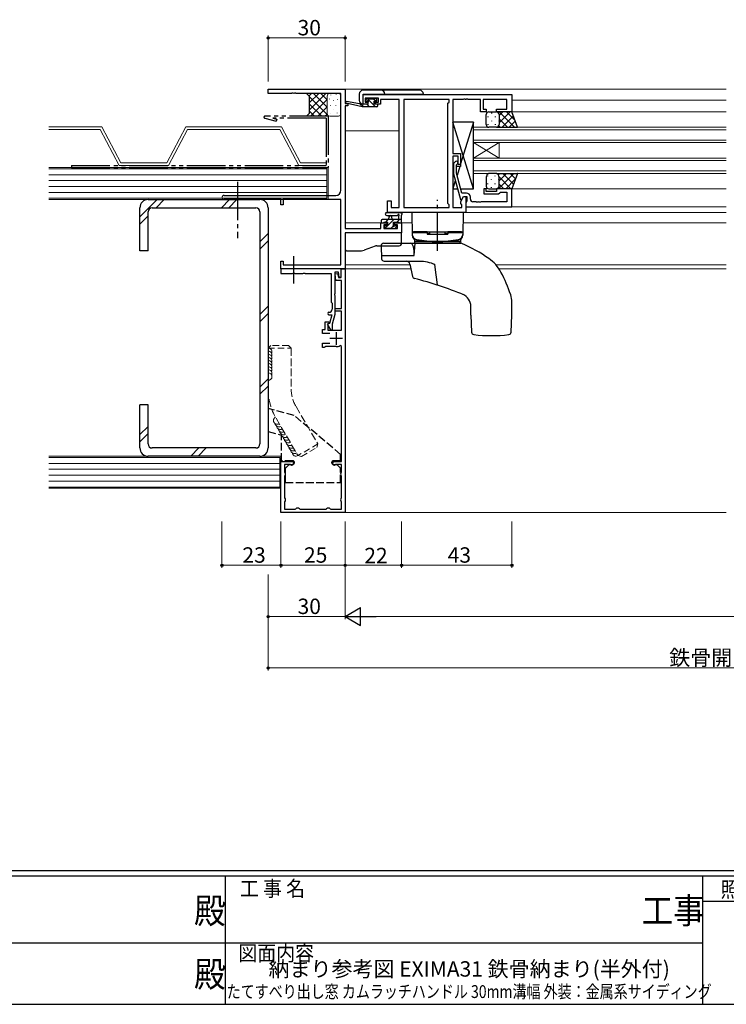
# Model space of a CAD drawing. Extents: x 0 to 1133, y 0 to 806.
# Drawn here: x 474 to 749, y 0 to 384 of the extents above; entities that cross this region are included whole.
import ezdxf
from ezdxf.enums import TextEntityAlignment as Align

# ---------------------------------------------------------------- set-up
doc = ezdxf.new("R2010")
doc.units = 0
for name, pattern in [('HIDDEN', [0.375, 0.25, -0.125]), ('YCENTER_1', [13, 10, -1, 1, -1]), ('YDIVIDE_1', [15, 10, -1, 1, -1, 1, -1]), ('YHIDDEN_1', [4, 3, -1])]:
    doc.linetypes.add(name, pattern=pattern)
doc.layers.add('USER1', color=3, linetype='CONTINUOUS')
doc.layers.add('YKK_ZWAK', color=7, linetype='CONTINUOUS')
for name, color, linetype, lineweight in [('YKK_11', 7, 'CONTINUOUS', 30), ('YKK_12', 2, 'CONTINUOUS', 13), ('YKK_13', 4, 'CONTINUOUS', 30), ('YKK_D', 6, 'CONTINUOUS', 13), ('YSS_K', 3, 'CONTINUOUS', 13), ('YSS_KE', 3, 'CONTINUOUS', 30)]:
    doc.layers.add(name, color=color, linetype=linetype, lineweight=lineweight)
doc.styles.get("Standard").update_dxf_attribs({"font": 'ROMANS.SHX', "bigfont": 'EXTFONT.SHX'})
doc.styles.add('YKK_OSSTYLE1', font='romans.shx', dxfattribs={"width": 0.9, "bigfont": 'EXTFONT.SHX'})

# ---------------------------------------------------------------- blocks, each defined once
blk = doc.blocks.new('A201')
at = {"layer": 'YKK_ZWAK', "color": 254, "linetype": 'Continuous'}
for p, q in [((571, 35), (21, 35)), ((544, 34), (21, 34)), ((296, 34), (296, 9)), ((389, 34), (389, 9)), ((21, 9), (544, 9))]:
    blk.add_line(p, q, dxfattribs=at)
at = {"layer": 'YKK_ZWAK', "color": 131, "linetype": 'Continuous'}
for p, q in [((437.7, 29), (389, 29)), ((205, 21), (297, 21)), ((297, 21), (389, 21))]:
    blk.add_line(p, q, dxfattribs=at)
at = {"layer": 'YKK_ZWAK', "color": 131, "linetype": 'Continuous', "style": 'YKK_OSSTYLE1', "width": 0.9}
for s, p in [('工 事 名', (298.87, 30.05)), ('照  査', (392.56, 29.87)), ('図面内容', (298.58, 17.47))]:
    blk.add_text(s, height=3, dxfattribs=at).set_placement(p)
at = {"layer": 'YKK_ZWAK', "color": 254, "linetype": 'Continuous', "style": 'YKK_OSSTYLE1', "width": 0.9}
for s, p in [('殿', (289.94, 24.75)), ('工事', (377.17, 24.75)), ('殿', (289.94, 12.37))]:
    blk.add_text(s, height=5, dxfattribs=at).set_placement(p)

msp = doc.modelspace()

# ---------------------------------------------------------------- linework, layer by layer
at = {"layer": 'YKK_11', "linetype": 'ByBlock', "lineweight": -2, "ltscale": 0.5}
for p, q in [((570.76, 354.96), (570.76, 356.59)), ((570.76, 356.59), (600.76, 356.59)), ((579.8, 354.96), (570.76, 354.96)), ((579.99, 355.08), (579.8, 354.96)), ((580.54, 355.08), (579.99, 355.08)), ((580.72, 354.96), (580.54, 355.08)), ((580.8, 354.96), (580.72, 354.96)), ((580.99, 355.08), (580.8, 354.96)), ((581.54, 355.08), (580.99, 355.08)), ((581.72, 354.96), (581.54, 355.08)), ((599.13, 354.96), (581.72, 354.96)), ((599.13, 317.22), (599.13, 354.96)), ((600.76, 356.59), (600.76, 351.09)), ((607.76, 354.59), (665.76, 354.59)), ((607.76, 350.79), (607.76, 354.59)), ((613.76, 353.09), (608.56, 353.09)), ((608.56, 353.09), (608.56, 351.59)), ((613.76, 351.59), (613.76, 353.09)), ((665.76, 354.59), (665.76, 347.79)), ((600.76, 351.09), (601.76, 351.09)), ((600.76, 350.09), (600.76, 302.32)), ((601.76, 350.09), (600.76, 350.09)), ((601.76, 351.09), (601.76, 350.09)), ((609.66, 350.79), (607.76, 350.79)), ((608.56, 351.59), (609.66, 351.59)), ((609.66, 351.59), (609.66, 350.79)), ((612.66, 350.79), (612.66, 351.59)), ((612.66, 351.59), (613.76, 351.59)), ((614.56, 350.79), (612.66, 350.79)), ((621.76, 352.66), (614.56, 352.66)), ((614.56, 352.66), (614.56, 351.86)), ((614.56, 351.86), (614.56, 350.79)), ((621.76, 310.52), (621.76, 352.66)), ((623.69, 352.66), (623.69, 310.52)), ((623.69, 352.66), (623.69, 310.52)), ((641.26, 352.66), (623.69, 352.66)), ((640.83, 351.16), (641.26, 351.59)), ((640.83, 312.02), (640.83, 351.16)), ((641.26, 351.59), (641.26, 352.66)), ((646.8, 352.66), (642.76, 352.66)), ((642.76, 352.66), (642.76, 331.49)), ((646.99, 352.78), (646.8, 352.66)), ((647.54, 352.78), (646.99, 352.78)), ((647.72, 352.66), (647.54, 352.78)), ((647.8, 352.66), (647.72, 352.66)), ((647.99, 352.78), (647.8, 352.66)), ((648.54, 352.78), (647.99, 352.78)), ((648.72, 352.66), (648.54, 352.78)), ((653.56, 352.66), (648.72, 352.66)), ((653.56, 347.79), (653.56, 352.66)), ((663.83, 352.66), (654.56, 352.66)), ((654.56, 352.66), (654.56, 348.79)), ((663.83, 348.79), (663.83, 352.66)), ((655.76, 347.79), (653.56, 347.79)), ((654.56, 348.79), (655.76, 348.79)), ((655.76, 348.79), (655.76, 347.79)), ((659.76, 347.79), (659.76, 348.79)), ((659.76, 348.79), (663.83, 348.79)), ((665.76, 347.79), (659.76, 347.79)), ((642.76, 331.49), (645.76, 331.49)), ((644.76, 330.49), (642.76, 330.49)), ((642.76, 330.49), (642.76, 310.52)), ((644.76, 327.29), (644.76, 330.49)), ((645.76, 331.49), (645.76, 327.29)), ((643.74, 328.41), (642.96, 327.64)), ((642.96, 327.64), (642.96, 323.69)), ((644.16, 327.14), (644.59, 327.57)), ((644.16, 323.85), (644.16, 327.14)), ((645.76, 327.29), (644.76, 327.29)), ((642.96, 323.69), (645.67, 313.59)), ((646.24, 316.09), (644.16, 323.85)), ((553.58, 315.22), (597.13, 315.22)), ((645.83, 312.83), (646.96, 314.79)), ((648.06, 316.09), (646.24, 316.09)), ((646.27, 313.59), (646.96, 314.79)), ((646.96, 314.79), (647.76, 314.79)), ((646.96, 314.79), (648.26, 314.79)), ((647.76, 314.79), (647.76, 308.59)), ((648.26, 314.79), (648.26, 312.99)), ((655.76, 317.79), (654.76, 317.79)), ((654.76, 317.79), (654.76, 315.79)), ((654.76, 315.79), (660.56, 315.79)), ((655.76, 316.79), (655.76, 317.79)), ((659.76, 316.79), (655.76, 316.79)), ((665.76, 317.79), (659.76, 317.79)), ((659.76, 317.79), (659.76, 316.79)), ((660.56, 315.79), (661.06, 316.29)), ((661.06, 316.29), (661.26, 316.49)), ((661.26, 316.49), (663.83, 316.49)), ((663.83, 316.49), (663.83, 312.72)), ((665.76, 310.79), (665.76, 317.79)), ((575.76, 313.59), (553.58, 313.59)), ((575.76, 311.59), (575.76, 313.59)), ((576.66, 311.59), (575.76, 311.59)), ((599.13, 313.59), (576.66, 313.59)), ((576.66, 313.59), (576.66, 311.59)), ((599.13, 288.22), (599.13, 313.59)), ((617.26, 308.59), (617.26, 313.09)), ((617.26, 313.09), (618.76, 313.09)), ((618.76, 313.09), (618.76, 310.52)), ((641.26, 311.59), (640.83, 312.02)), ((641.26, 310.52), (641.26, 311.59)), ((645.67, 313.59), (646.27, 313.59)), ((645.83, 312.02), (645.83, 312.83)), ((646.26, 311.59), (645.83, 312.02)), ((646.26, 310.52), (646.26, 311.59)), ((648.06, 312.79), (647.76, 312.49)), ((647.76, 312.49), (647.76, 310.79)), ((648.26, 312.99), (648.06, 312.79)), ((649.56, 313.72), (649.56, 314.59)), ((651.8, 312.72), (650.56, 312.72)), ((651.99, 312.6), (651.8, 312.72)), ((652.54, 312.6), (651.99, 312.6)), ((652.72, 312.72), (652.54, 312.6)), ((652.8, 312.72), (652.72, 312.72)), ((652.99, 312.6), (652.8, 312.72)), ((653.54, 312.6), (652.99, 312.6)), ((653.72, 312.72), (653.54, 312.6)), ((663.83, 312.72), (653.72, 312.72)), ((647.76, 308.59), (617.26, 308.59)), ((618.76, 310.52), (621.76, 310.52)), ((623.69, 310.52), (641.26, 310.52)), ((642.76, 310.52), (646.26, 310.52)), ((647.76, 310.79), (665.76, 310.79)), ((614.66, 302.32), (614.66, 304.59)), ((614.66, 304.59), (616.96, 304.59)), ((616.96, 303.79), (615.86, 303.79)), ((615.86, 303.79), (615.86, 302.32)), ((616.96, 304.59), (616.96, 303.79)), ((619.96, 303.79), (619.96, 304.59)), ((619.96, 304.59), (622.76, 304.59)), ((621.13, 303.79), (619.96, 303.79)), ((621.13, 302.32), (621.13, 303.79)), ((622.76, 304.59), (622.76, 300.69)), ((600.76, 302.32), (614.66, 302.32)), ((622.76, 300.69), (600.76, 300.69)), ((600.76, 300.69), (600.76, 286.59)), ((615.86, 302.32), (621.13, 302.32)), ((575.76, 286.59), (575.76, 289.59)), ((575.76, 289.59), (576.66, 289.59)), ((576.66, 289.59), (576.66, 288.22)), ((576.66, 288.22), (599.13, 288.22)), ((600.76, 286.59), (575.76, 286.59)), ((599.26, 286.59), (575.76, 286.59)), ((575.76, 286.59), (575.76, 284.79)), ((575.76, 284.79), (580.3, 284.79)), ((580.3, 284.79), (580.49, 284.91)), ((580.49, 284.91), (581.04, 284.91)), ((581.04, 284.91), (581.22, 284.79)), ((581.22, 284.79), (584.3, 284.79)), ((584.3, 284.79), (584.49, 284.91)), ((584.49, 284.91), (585.04, 284.91)), ((585.04, 284.91), (585.22, 284.79)), ((585.22, 284.79), (595.36, 284.79)), ((595.36, 284.79), (595.36, 273.59)), ((596.86, 277.05), (596.86, 285.39)), ((596.86, 285.39), (597.99, 285.39)), ((596.86, 284.67), (597.85, 284.8)), ((597.09, 282.09), (596.86, 284.67)), ((597.85, 284.8), (598.13, 283.19)), ((597.99, 285.39), (598.35, 283.35)), ((599.26, 283.43), (599.26, 286.59)), ((599.26, 283.19), (599.26, 286.59)), ((599.26, 286.59), (600.76, 286.59)), ((600.76, 286.59), (600.76, 191.59)), ((599.36, 282.09), (597.09, 282.09)), ((598.13, 283.19), (599.26, 283.19)), ((598.35, 283.35), (599.26, 283.43)), ((599.36, 271.09), (599.36, 282.09)), ((596.74, 276.87), (596.86, 277.05)), ((596.74, 276.32), (596.74, 276.87)), ((596.86, 276.13), (596.74, 276.32)), ((595.36, 273.59), (595.66, 273.29)), ((595.66, 273.29), (595.66, 270.89)), ((596.86, 268.89), (596.86, 276.13)), ((594.46, 268.69), (595.57, 268.69)), ((595.57, 268.69), (594.66, 265.31)), ((595.86, 265.16), (596.86, 268.89)), ((596.86, 270.09), (596.86, 271.09)), ((596.86, 271.09), (599.36, 271.09)), ((599.36, 270.09), (596.86, 270.09)), ((599.36, 262.69), (599.36, 270.09)), ((592.96, 262.99), (592.96, 265.99)), ((592.96, 265.99), (594.36, 265.99)), ((594.66, 265.31), (593.81, 265.08)), ((593.81, 265.08), (595.11, 262.82)), ((594.16, 265.21), (593.96, 264.92)), ((593.96, 264.92), (593.96, 262.69)), ((594.36, 265.49), (594.16, 265.21)), ((594.36, 265.99), (594.36, 265.49)), ((595.86, 263.02), (595.86, 265.16)), ((591.96, 261.39), (591.96, 262.99)), ((591.96, 262.99), (592.96, 262.99)), ((594.86, 261.39), (591.96, 261.39)), ((593.96, 262.69), (599.36, 262.69)), ((595.11, 262.82), (595.86, 263.02)), ((591.96, 255.99), (591.96, 257.59)), ((591.96, 257.59), (594.86, 257.59)), ((592.66, 255.99), (591.96, 255.99)), ((592.92, 256.14), (592.66, 255.99)), ((593.18, 256.29), (592.92, 256.14)), ((597.26, 256.29), (593.18, 256.29)), ((599.36, 256.32), (598.77, 256.67)), ((599.36, 211.59), (599.36, 256.32)), ((575.76, 191.59), (575.76, 211.59)), ((575.76, 211.59), (580.01, 211.59)), ((596.51, 211.59), (599.36, 211.59)), ((579.28, 210.39), (577.16, 210.39)), ((577.16, 210.39), (577.16, 207.53)), ((577.16, 207.53), (577.25, 207.31)), ((579.49, 210.3), (579.28, 210.39)), ((597.25, 210.39), (597.04, 210.3)), ((599.36, 210.39), (597.25, 210.39)), ((599.27, 207.31), (599.36, 207.53)), ((599.36, 207.53), (599.36, 210.39)), ((577.25, 205.87), (577.16, 205.65)), ((577.16, 205.65), (577.16, 197.53)), ((599.36, 205.65), (599.27, 205.87)), ((599.36, 197.53), (599.36, 205.65)), ((577.16, 197.53), (577.25, 197.31)), ((577.25, 195.87), (577.16, 195.65)), ((599.27, 197.31), (599.36, 197.53)), ((599.36, 195.65), (599.27, 195.87)), ((577.16, 195.65), (577.16, 192.99)), ((577.16, 192.99), (581.32, 192.99)), ((581.32, 192.99), (581.54, 193.08)), ((582.98, 193.08), (583.2, 192.99)), ((583.2, 192.99), (593.32, 192.99)), ((593.32, 192.99), (593.54, 193.08)), ((594.98, 193.08), (595.2, 192.99)), ((595.2, 192.99), (599.36, 192.99)), ((599.36, 192.99), (599.36, 195.65)), ((600.76, 191.59), (575.76, 191.59))]:
    msp.add_line(p, q, dxfattribs=at)
at = {"layer": 'YKK_11', "ltscale": 0.5}
for p, q in [((597.26, 261.99), (597.26, 256.99)), ((599.76, 259.49), (594.76, 259.49))]:
    msp.add_line(p, q, dxfattribs=at)
at = {"layer": 'YKK_11', "linetype": 'ByBlock', "lineweight": -2, "ltscale": 0.5}
for centre, radius, start, end in [((644.16, 327.99), 0.6, 315, 135), ((553.58, 314.41), 0.815, 90, 270), ((597.13, 317.22), 2, 270, 360), ((648.06, 314.59), 1.5, 0, 90), ((650.56, 313.72), 1, 180, 270), ((594.46, 269.19), 0.5, 90, 270), ((594.46, 270.89), 1.2, 270, 360), ((597.26, 259.49), 3.2, 270, 298.1786), ((580.01, 210.84), 0.75, 225.5847, 90), ((596.51, 210.84), 0.75, 90, 314.4153), ((576.56, 206.59), 1, 313.8131, 46.1869), ((599.96, 206.59), 1, 133.8131, 226.1869), ((576.56, 196.59), 1, 313.8131, 46.1869), ((599.96, 196.59), 1, 133.8131, 226.1869), ((582.26, 192.39), 1, 43.8131, 136.1869), ((594.26, 192.39), 1, 43.8131, 136.1869)]:
    msp.add_arc(centre, radius, start, end, dxfattribs=at)
at = {"layer": 'YKK_12', "ltscale": 1.5}
for p, q in [((600.46, 356.59), (749.26, 356.59)), ((623.69, 352.39), (623.69, 310.82)), ((665.76, 352.39), (749.26, 352.39)), ((665.38, 347.79), (749.26, 347.79)), ((749.26, 341.79), (650.76, 341.79)), ((650.76, 341.79), (650.76, 335.79)), ((600.76, 340.39), (621.76, 340.39)), ((650.76, 340.79), (749.26, 340.79)), ((749.26, 336.79), (650.76, 336.79)), ((650.76, 335.79), (749.26, 335.79)), ((650.76, 335.79), (650.76, 329.79)), ((650.76, 335.79), (660.76, 329.79)), ((650.76, 329.79), (660.76, 335.79)), ((660.76, 335.79), (660.76, 329.79)), ((749.26, 329.79), (650.76, 329.79)), ((650.76, 329.79), (650.76, 323.79)), ((650.76, 328.79), (749.26, 328.79)), ((749.26, 324.79), (650.76, 324.79)), ((650.76, 323.79), (749.26, 323.79)), ((665.26, 317.79), (749.26, 317.79)), ((623.69, 308.59), (749.26, 308.59)), ((665.46, 310.79), (749.26, 310.79)), ((600.76, 304.59), (617.26, 304.59)), ((619.66, 304.59), (626.83, 304.59)), ((646.69, 304.59), (749.26, 304.59)), ((600.76, 288.22), (626.06, 288.22)), ((659.48, 288.22), (749.26, 288.22)), ((600.46, 286.59), (626.42, 286.59)), ((660.73, 286.59), (749.26, 286.59)), ((600.26, 191.59), (749.26, 191.59))]:
    msp.add_line(p, q, dxfattribs=at)
at = {"layer": 'YKK_13', "ltscale": 1.5}
for p, q in [((606.26, 354.71), (606.26, 352.31)), ((629.76, 356.21), (607.76, 356.21)), ((607.76, 350.81), (607.76, 354.71)), ((607.76, 354.71), (631.26, 354.71)), ((607.46, 349.79), (601.2, 351.2)), ((606.35, 350.97), (601.31, 351.79)), ((607.46, 350.79), (607.37, 350.8)), ((609.66, 350.79), (607.46, 350.79)), ((607.46, 349.79), (607.46, 350.79)), ((613.16, 349.79), (607.46, 349.79)), ((609.15, 352.9), (608.65, 352.4)), ((608.86, 351.89), (609.2, 351.89)), ((609.96, 352.99), (609.36, 352.99)), ((609.66, 351.43), (609.66, 350.79)), ((612.16, 352.79), (610.16, 352.79)), ((612.06, 350.79), (612.06, 351.89)), ((612.06, 351.89), (612.86, 351.89)), ((613.16, 350.79), (612.06, 350.79)), ((612.86, 352.99), (612.36, 352.99)), ((613.16, 352.19), (613.16, 352.69)), ((613.46, 350.09), (613.46, 350.49)), ((655.76, 342.79), (655.76, 346.79)), ((656.43, 345.96), (656.43, 345.76)), ((656.76, 347.79), (659.76, 347.79)), ((657.84, 347.37), (657.84, 347.17)), ((659.26, 345.96), (659.26, 345.76)), ((665.76, 347.79), (659.76, 347.79)), ((660.76, 346.79), (660.76, 343.19)), ((660.76, 346.79), (660.76, 342.79)), ((667.9, 341.79), (665.76, 347.79)), ((642.76, 343.79), (642.76, 331.49)), ((650.76, 317.79), (642.76, 343.79)), ((650.76, 343.79), (645.76, 327.54)), ((656.43, 342.93), (656.43, 342.73)), ((659.76, 341.79), (656.76, 341.79)), ((657.84, 344.34), (657.84, 344.14)), ((659.26, 342.93), (659.26, 342.73)), ((659.76, 341.79), (667.9, 341.79)), ((660.67, 344.34), (660.67, 344.14)), ((642.76, 326.49), (642.76, 317.79)), ((645.44, 326.49), (644.38, 323.04)), ((659.76, 323.79), (656.76, 323.79)), ((659.76, 323.79), (667.9, 323.79)), ((667.9, 323.79), (665.76, 317.79)), ((643.71, 320.89), (642.76, 317.79)), ((655.76, 322.29), (655.76, 318.79)), ((660.76, 318.79), (660.76, 322.29)), ((656.76, 317.79), (659.76, 317.79)), ((665.76, 317.79), (659.76, 317.79)), ((617.03, 308.59), (622.2, 308.59)), ((617.03, 307.39), (620.99, 307.39)), ((621.56, 306.97), (621.56, 305.79)), ((622.76, 304.89), (622.76, 307.57)), ((626.76, 308.59), (626.92, 299.7)), ((646.76, 308.59), (626.76, 308.59)), ((646.76, 308.59), (646.61, 299.7)), ((614.86, 305.49), (614.86, 304.89)), ((622.76, 305.79), (615.16, 305.79)), ((615.16, 304.59), (615.76, 304.59)), ((615.96, 304.79), (617.26, 304.79)), ((617.26, 303.39), (616.36, 303.39)), ((617.26, 304.79), (617.26, 303.39)), ((617.86, 305.79), (617.96, 306.94)), ((619.06, 305.79), (618.96, 306.94)), ((619.66, 303.85), (619.66, 304.79)), ((619.66, 304.79), (621.66, 304.79)), ((620.46, 303.39), (620.12, 303.39)), ((621.86, 304.59), (622.46, 304.59)), ((622.76, 300.69), (600.76, 300.69)), ((600.76, 300.69), (600.76, 294.59)), ((616.06, 303.09), (616.06, 302.59)), ((616.36, 302.29), (616.86, 302.29)), ((617.06, 302.49), (619.16, 302.49)), ((619.36, 302.29), (619.96, 302.29)), ((620.17, 302.38), (620.67, 302.88)), ((622.76, 296.59), (622.76, 300.69)), ((626.91, 301.09), (646.61, 301.09)), ((632.76, 300.59), (626.91, 300.59)), ((626.91, 300.59), (626.91, 300.04)), ((627.41, 300.59), (627.41, 301.09)), ((632.76, 301.09), (627.41, 301.09)), ((632.76, 301.09), (632.76, 300.09)), ((632.76, 300.41), (633.76, 300.41)), ((632.76, 300.09), (640.76, 300.09)), ((633.76, 300.41), (633.76, 301.09)), ((639.76, 300.41), (639.76, 301.09)), ((639.76, 300.41), (640.76, 300.41)), ((640.76, 301.09), (640.76, 300.09)), ((646.11, 301.09), (640.76, 301.09)), ((646.61, 300.59), (640.76, 300.59)), ((646.11, 300.59), (646.11, 301.09)), ((646.61, 300.59), (646.61, 300.04)), ((612.43, 295.47), (608.19, 293.94)), ((613.11, 295.59), (621.76, 295.59)), ((614.8, 295.56), (614.97, 290.56)), ((615.8, 296.59), (645.87, 296.59)), ((627.69, 291.83), (628.11, 296.59)), ((627.75, 297.99), (627.76, 297.09)), ((645.76, 297.09), (627.76, 297.09)), ((645.66, 297.09), (627.86, 297.09)), ((627.86, 297.09), (627.86, 296.59)), ((645.66, 296.59), (645.66, 297.09)), ((645.78, 297.99), (645.76, 297.09)), ((601.76, 293.59), (606.16, 293.59)), ((614.89, 291.83), (627.69, 291.83)), ((615.97, 289.59), (630.62, 289.59)), ((626.02, 288.41), (627.08, 283.59)), ((630.62, 289.59), (631.35, 289.56)), ((631.35, 289.56), (632.07, 289.46)), ((632.07, 289.46), (632.79, 289.32)), ((632.79, 289.32), (633.51, 289.14)), ((633.51, 289.14), (634.27, 288.9)), ((634.27, 288.9), (634.76, 288.73)), ((634.76, 288.73), (635.08, 288.62)), ((635.08, 288.62), (635.28, 288.54)), ((635.28, 288.54), (635.4, 288.49)), ((635.4, 288.49), (635.48, 288.46)), ((635.48, 288.46), (635.53, 288.44)), ((635.53, 288.44), (635.56, 288.42)), ((635.56, 288.42), (635.58, 288.4)), ((635.58, 288.4), (635.59, 288.39)), ((635.59, 288.39), (635.6, 288.38)), ((635.6, 288.38), (636.01, 285.2)), ((636.01, 285.2), (636.39, 282.4)), ((636.39, 282.4), (636.68, 280.25)), ((665.76, 268.59), (665.76, 273.62)), ((649.76, 268.59), (649.76, 272)), ((649.76, 268.59), (650.05, 261.93)), ((665.47, 261.93), (665.76, 268.59))]:
    msp.add_line(p, q, dxfattribs=at)
at = {"layer": 'YKK_13', "linetype": 'Continuous', "ltscale": 1.5}
for p, q in [((608.05, 349.79), (607.46, 350.38)), ((610.3, 349.79), (609.3, 350.79)), ((612.54, 349.79), (609.34, 352.99)), ((612.69, 351.89), (611.79, 352.79)), ((660.76, 346.3), (662.25, 347.79)), ((660.76, 343.47), (665.08, 347.79)), ((666.83, 341.79), (660.83, 347.79)), ((661.91, 341.79), (666.33, 346.21)), ((666.93, 344.53), (663.66, 347.79)), ((661.18, 341.79), (660.65, 342.32)), ((664.01, 341.79), (660.76, 345.04)), ((664.74, 341.79), (667.07, 344.12)), ((667.57, 341.79), (667.82, 342.04)), ((656.43, 322.66), (656.43, 322.86)), ((659.26, 322.66), (659.26, 322.86)), ((660.42, 323.32), (660.88, 323.79)), ((660.54, 317.79), (666.54, 323.79)), ((660.76, 320.84), (663.71, 323.79)), ((665.38, 317.79), (660.76, 322.41)), ((666.41, 319.59), (662.21, 323.79)), ((667.15, 321.68), (665.04, 323.79)), ((667.89, 323.76), (667.86, 323.79)), ((656.43, 319.63), (656.43, 319.83)), ((657.84, 321.24), (657.84, 321.44)), ((659.26, 319.63), (659.26, 319.83)), ((660.67, 321.24), (660.67, 321.44)), ((662.55, 317.79), (660.76, 319.58)), ((663.37, 317.79), (667.09, 321.52)), ((657.84, 318.21), (657.84, 318.41)), ((660.67, 318.38), (660.67, 318.41)), ((615.22, 305.79), (614.86, 305.43)), ((619.71, 305.79), (616.24, 302.32)), ((617.47, 305.79), (616.47, 304.79)), ((619.44, 303.27), (618.66, 302.49)), ((621.96, 305.79), (620.96, 304.79))]:
    msp.add_line(p, q, dxfattribs=at)
at = {"layer": 'YKK_13', "linetype": 'YDIVIDE_1', "ltscale": 1.5}
for p, q in [((594.13, 346.09), (569.53, 346.09)), ((594.13, 346.09), (594.13, 326.09)), ((569.43, 345.3), (573.88, 344.11)), ((593.33, 345.29), (572.57, 345.29)), ((572.57, 345.29), (574.09, 344.88)), ((574.09, 344.88), (573.88, 344.11)), ((593.33, 345.29), (593.33, 326.89)), ((494.13, 326.89), (494.13, 326.09)), ((494.13, 326.89), (593.33, 326.89)), ((494.13, 326.09), (594.13, 326.09))]:
    msp.add_line(p, q, dxfattribs=at)
at = {"layer": 'YKK_13', "linetype": 'Continuous', "lineweight": 30, "ltscale": 1.5}
for p, q in [((650.76, 343.79), (642.76, 343.79)), ((650.76, 317.79), (650.76, 343.79)), ((650.76, 318.39), (650.76, 342.39)), ((642.76, 331.49), (645.76, 331.49)), ((645.76, 331.49), (645.76, 326.49)), ((642.96, 326.49), (642.76, 326.49)), ((642.96, 326.49), (642.76, 326.49)), ((645.76, 326.49), (644.16, 326.49)), ((642.76, 317.79), (644.54, 317.79)), ((645.79, 317.79), (650.76, 317.79))]:
    msp.add_line(p, q, dxfattribs=at)
at = {"layer": 'YKK_13', "linetype": 'YCENTER_1', "ltscale": 1.5}
for p, q in [((558.76, 320.52), (558.76, 298.52)), ((636.76, 293.59), (636.76, 313.52)), ((580.76, 280.88), (580.76, 291.49))]:
    msp.add_line(p, q, dxfattribs=at)
at = {"layer": 'YKK_13', "linetype": 'YHIDDEN_1'}
for p, q in [((570.76, 232.2), (570.76, 223.2)), ((580.91, 229.48), (570.76, 232.2)), ((599.01, 214.3), (580.91, 229.48)), ((570.76, 223.2), (576.01, 221.8)), ((576.01, 211.8), (576.01, 221.8)), ((580.31, 211.8), (576.01, 211.8)), ((599.01, 211.8), (596.21, 211.8)), ((599.01, 211.8), (599.01, 214.3)), ((579.01, 210.4), (577.51, 208.9)), ((577.51, 203.3), (577.51, 208.9)), ((579.01, 210.4), (580.31, 210.4)), ((596.21, 210.4), (597.51, 210.4)), ((597.51, 210.4), (599.01, 208.9)), ((599.01, 203.3), (599.01, 208.9)), ((577.51, 203.3), (599.01, 203.3))]:
    msp.add_line(p, q, dxfattribs=at)
at = {"layer": 'YKK_13', "ltscale": 1.5}
for centre, radius, start, end in [((607.76, 354.71), 1.5, 90, 180), ((614.76, 354.71), 1.5, 0, 90), ((629.76, 354.71), 1.5, 0, 90), ((601.26, 351.49), 0.3, 80.8025, 257.3414), ((607.76, 352.31), 1.5, 180, 270), ((606.3, 350.67), 0.3, 20.8025, 80.8025), ((606.86, 350.89), 0.3, 200.8025, 320.8025), ((607.33, 350.51), 0.3, 80.8025, 140.8025), ((608.86, 352.19), 0.3, 135, 270), ((609.36, 352.69), 0.3, 90, 135), ((609.2, 352.19), 0.3, 270, 326.9443), ((609.66, 351.89), 0.25, 303.0557, 146.9443), ((609.96, 351.43), 0.3, 123.0557, 180), ((609.96, 352.79), 0.2, 0, 90), ((612.36, 352.79), 0.2, 90, 180), ((612.86, 352.69), 0.3, 0, 90), ((612.86, 352.19), 0.3, 270, 0), ((613.16, 350.49), 0.3, 0, 90), ((613.16, 350.09), 0.3, 270, 0), ((656.76, 346.79), 1, 89.9999, 179.9999), ((659.76, 346.79), 1, 359.9999, 89.9999), ((656.76, 342.79), 1, 179.9999, 269.9999), ((659.76, 342.79), 1, 269.9999, 359.9999), ((657.29, 322.35), 1.53, 110.3088, 182.3117), ((659.23, 322.35), 1.53, 357.6884, 69.6914), ((656.76, 318.79), 1, 180.0001, 270.0001), ((659.76, 318.79), 1, 270.0001, 0.0001), ((617.03, 307.99), 0.6, 89.9598, 269.9598), ((618.46, 306.89), 0.5, 5.0921, 174.9079), ((620.99, 307.69), 0.3, 269.9598, 340.8102), ((621.56, 307.49), 0.3, 300, 160.8102), ((621.86, 306.97), 0.3, 120, 180), ((622.2, 308.29), 0.3, 40.5288, 90), ((622.65, 308.68), 0.3, 220.5288, 280.5288), ((622.76, 308.09), 0.3, 300, 100.5288), ((623.06, 307.57), 0.3, 120, 180), ((615.16, 305.49), 0.3, 90, 180), ((615.16, 304.89), 0.3, 180, 270), ((615.76, 304.79), 0.2, 270, 0), ((616.36, 303.09), 0.3, 90, 180), ((619.66, 303.39), 0.25, 123.0557, 326.9443), ((619.36, 303.85), 0.3, 303.0557, 0), ((620.12, 303.09), 0.3, 90, 146.9443), ((620.46, 303.09), 0.3, 315, 90), ((621.86, 304.79), 0.2, 180, 270), ((622.46, 304.89), 0.3, 270, 0), ((616.36, 302.59), 0.3, 180, 270), ((616.86, 302.49), 0.2, 270, 0), ((619.36, 302.49), 0.2, 180, 270), ((619.96, 302.59), 0.3, 270, 315), ((628.91, 300.04), 2, 180, 260.6878), ((628.92, 299.73), 2, 181, 260.6913), ((644.61, 300.04), 2, 279.3122, 0), ((644.61, 299.73), 2, 279.3087, 359), ((613.11, 293.59), 2, 90, 109.7989), ((615.8, 295.59), 1, 90, 182), ((621.76, 296.59), 1, 270, 0), ((621.76, 296.59), 1, 270, 0), ((627.5, 297.99), 0.25, 1, 50.8475), ((636.76, 347.9), 50.5, 260.6878, 279.3122), ((636.76, 347.59), 50.5, 260.6913, 279.3087), ((646.03, 297.99), 0.25, 129.1525, 179), ((645.87, 295.59), 1, 66.0173, 90), ((619.86, 237.12), 65, 55.4135, 66.0173), ((601.76, 294.59), 1, 180, 270), ((606.16, 299.59), 6, 270, 289.7989), ((615.97, 290.59), 1, 182, 270), ((624.56, 288.09), 1.5, 12.4074, 90), ((648.24, 278.28), 15, 27.8645, 55.4135), ((608.46, 257.25), 60, 18.727, 27.8645), ((628.06, 283.81), 1, 192.4074, 255.5396), ((590.35, 137.59), 150, 67.821, 75.5396), ((644.76, 272), 5, 0, 67.9608), ((656.76, 273.62), 9, 0, 18.727), ((651.05, 261.98), 1, 182.5, 263.4134), ((657.76, 320.09), 59.5, 263.4134, 276.5866), ((664.47, 261.98), 1, 276.5866, 357.5)]:
    msp.add_arc(centre, radius, start, end, dxfattribs=at)
at = {"layer": 'YKK_13', "linetype": 'YDIVIDE_1', "ltscale": 1.5}
msp.add_arc((569.53, 345.69), 0.4, 90, 255, dxfattribs=at)
at = {"layer": 'YKK_13', "linetype": 'YHIDDEN_1'}
for centre, start, end in [((580.31, 211.1), 270, 90), ((596.21, 211.1), 90, 270)]:
    msp.add_arc(centre, 0.7, start, end, dxfattribs=at)
at = {"layer": 'YKK_13', "ltscale": 1.5}
msp.add_ellipse((626.26, 292.59), major_axis=(0, 4), ratio=0.36397, start_param=4.520403, end_param=6.283185, dxfattribs=at)
at = {"layer": 'YKK_D', "ltscale": 1.5}
for p, q in [((570.76, 359.59), (570.76, 377.59)), ((600.76, 376.59), (570.76, 376.59)), ((600.76, 359.59), (600.76, 377.59)), ((552.76, 188.09), (552.76, 170.09)), ((575.76, 188.09), (575.76, 170.09)), ((575.76, 188.09), (575.76, 170.09)), ((600.76, 188.09), (600.76, 150.09)), ((600.76, 188.09), (600.76, 170.09)), ((600.76, 188.09), (600.76, 170.09)), ((600.76, 188.09), (600.76, 150.09)), ((622.76, 188.09), (622.76, 170.09)), ((622.76, 188.09), (622.76, 170.09)), ((665.76, 188.09), (665.76, 170.09)), ((552.76, 171.09), (575.76, 171.09)), ((575.76, 171.09), (600.76, 171.09)), ((622.76, 171.09), (600.76, 171.09)), ((665.76, 171.09), (622.76, 171.09)), ((570.76, 167.55), (570.76, 150.09)), ((570.76, 167.55), (570.76, 130.09)), ((600.76, 151.09), (570.76, 151.09)), ((893.76, 151.09), (607.76, 151.09)), ((570.76, 131.09), (930.76, 131.09))]:
    msp.add_line(p, q, dxfattribs=at)
at = {"layer": 'YKK_D', "lineweight": -2}
for p, q in [((600.76, 151.09), (606.82, 154.59)), ((606.82, 147.59), (606.82, 154.59)), ((600.76, 151.09), (606.82, 147.59)), ((600.76, 151.09), (612.89, 151.09))]:
    msp.add_line(p, q, dxfattribs=at)
at = {"layer": 'YKK_D', "linetype": 'ByBlock', "lineweight": -2}
for centre in [(570.76, 376.59), (600.76, 376.59), (552.76, 171.09), (575.76, 171.09), (600.76, 171.09), (622.76, 171.09), (622.76, 171.09), (665.76, 171.09), (570.76, 151.09), (570.76, 131.09)]:
    msp.add_circle(centre, 0.425, dxfattribs=at)
at = {"layer": 'YSS_K', "linetype": 'Continuous', "lineweight": 30, "ltscale": 1.5}
for p, q in [((585.76, 354.96), (586.76, 353.96)), ((586.76, 353.96), (586.76, 347.09)), ((585.76, 346.09), (586.76, 347.09))]:
    msp.add_line(p, q, dxfattribs=at)
at = {"layer": 'YSS_K', "linetype": 'Continuous', "lineweight": 13, "ltscale": 1.5}
for p, q in [((586.76, 356.62), (586.79, 356.59)), ((587.65, 354.96), (586.76, 354.08)), ((590.47, 354.96), (586.76, 351.25)), ((593.3, 354.96), (586.76, 348.42)), ((586.76, 353.79), (593.76, 346.79)), ((588.42, 354.96), (593.76, 349.62)), ((591.25, 354.96), (593.76, 352.45)), ((586.76, 350.96), (591.63, 346.09)), ((593.76, 352.59), (587.26, 346.09)), ((593.76, 349.76), (590.09, 346.09)), ((586.76, 348.13), (588.81, 346.09)), ((593.76, 346.93), (592.92, 346.09))]:
    msp.add_line(p, q, dxfattribs=at)
at = {"layer": 'YSS_K', "lineweight": 13, "ltscale": 1.5}
for p, q in [((593.76, 353.96), (593.76, 347.09)), ((594.76, 354.96), (598.13, 354.96)), ((595.24, 354.43), (595.24, 354.23)), ((597.24, 354.76), (597.24, 354.56)), ((599.13, 353.96), (599.13, 347.09))]:
    msp.add_line(p, q, dxfattribs=at)
at = {"layer": 'YSS_K', "ltscale": 1.5}
for p, q in [((594.62, 352.86), (594.62, 352.76)), ((594.62, 352.86), (594.62, 352.76)), ((595.06, 350.34), (595.06, 350.24)), ((596.29, 352.18), (596.29, 352.08)), ((597.19, 350.34), (597.19, 350.24)), ((597.8, 352.58), (597.8, 352.48)), ((594.76, 346.09), (598.13, 346.09)), ((595.15, 347.08), (595.15, 347.18)), ((596.27, 348.51), (596.27, 348.61)), ((597.7, 347.26), (597.7, 347.36)), ((505.96, 341.89), (485.27, 341.89)), ((575.96, 341.89), (538.7, 341.89)), ((505.36, 340.89), (485.27, 340.89)), ((539.3, 340.89), (575.36, 340.89)), ((593.33, 326.89), (583.02, 326.89)), ((485.27, 313.59), (523.96, 313.59)), ((485.27, 213.59), (523.96, 213.59))]:
    msp.add_line(p, q, dxfattribs=at)
at = {"layer": 'YSS_K', "linetype": 'Continuous', "ltscale": 1.5}
for p, q in [((513.33, 327.89), (505.96, 341.89)), ((538.7, 341.89), (531.33, 327.89)), ((583.33, 327.89), (575.96, 341.89)), ((512.73, 326.89), (505.36, 340.89)), ((539.3, 340.89), (531.94, 326.89)), ((582.73, 326.89), (575.36, 340.89)), ((531.94, 326.89), (512.73, 326.89)), ((531.33, 327.89), (513.33, 327.89)), ((593.33, 326.89), (582.73, 326.89)), ((593.33, 327.89), (583.33, 327.89)), ((593.33, 327.89), (593.33, 326.89)), ((485.27, 326.09), (594.13, 326.09)), ((485.27, 325.59), (593.63, 325.59)), ((593.63, 323.29), (485.27, 323.29)), ((593.63, 325.59), (593.63, 314.09)), ((594.13, 326.09), (594.13, 313.59)), ((593.63, 320.99), (485.27, 320.99)), ((593.63, 318.69), (485.27, 318.69)), ((593.63, 316.39), (485.27, 316.39)), ((593.63, 314.09), (485.27, 314.09)), ((594.13, 313.59), (485.27, 313.59)), ((527.47, 313.59), (520.76, 306.89)), ((527.09, 310.39), (530.29, 313.59)), ((555.75, 313.59), (552.55, 310.39)), ((558.58, 313.59), (555.38, 310.39)), ((520.76, 304.06), (523.96, 307.26)), ((570.76, 300.32), (567.56, 297.12)), ((570.76, 297.49), (567.56, 294.29)), ((570.76, 272.03), (567.56, 268.83)), ((567.56, 266.01), (570.76, 269.21)), ((570.76, 243.75), (567.56, 240.55)), ((567.56, 237.72), (570.76, 240.92)), ((523.96, 225.23), (520.76, 222.03)), ((523.96, 222.41), (520.76, 219.21)), ((543.8, 216.79), (540.6, 213.59)), ((546.63, 216.79), (543.43, 213.59)), ((485.27, 213.59), (575.76, 213.59)), ((485.27, 213.09), (575.26, 213.09)), ((575.26, 213.09), (575.26, 201.59)), ((575.76, 213.59), (575.76, 201.09)), ((575.26, 210.79), (485.27, 210.79)), ((575.26, 208.49), (485.27, 208.49)), ((575.26, 206.19), (485.27, 206.19)), ((575.26, 203.89), (485.27, 203.89)), ((575.26, 201.59), (485.27, 201.59)), ((575.76, 201.09), (485.27, 201.09))]:
    msp.add_line(p, q, dxfattribs=at)
at = {"layer": 'YSS_K', "linetype": 'HIDDEN', "ltscale": 10}
for p, q in [((571.76, 256.72), (570.76, 255.72)), ((570.76, 255.72), (579.76, 255.72)), ((578.76, 256.72), (571.76, 256.72)), ((579.76, 255.72), (578.76, 256.72)), ((590.15, 218.38), (582.38, 213.82)), ((583.75, 213.47), (589.79, 217.01)), ((589.79, 217.01), (590.15, 218.38)), ((582.38, 213.82), (583.75, 213.47))]:
    msp.add_line(p, q, dxfattribs=at)
at = {"layer": 'YSS_K', "linetype": 'YHIDDEN_1'}
for p, q in [((570.76, 255.72), (570.76, 239.75)), ((579.76, 255.72), (579.76, 239.75)), ((581.62, 232.92), (590.15, 218.38)), ((573.85, 228.37), (582.39, 213.82))]:
    msp.add_line(p, q, dxfattribs=at)
at = {"layer": 'YSS_K', "lineweight": 13, "ltscale": 1.5}
for centre, start, end in [((594.76, 353.96), 90, 180), ((598.13, 353.96), 360, 90), ((598.13, 347.09), 270, 360)]:
    msp.add_arc(centre, 1, start, end, dxfattribs=at)
at = {"layer": 'YSS_K', "ltscale": 1.5}
msp.add_arc((594.76, 347.09), 1, 180, 270, dxfattribs=at)
at = {"layer": 'YSS_K', "linetype": 'Continuous', "ltscale": 1.5}
for centre, start in [((570.76, 254.22), 336.4218), ((570.76, 253.02), 336.4218), ((570.76, 251.82), 336.4218), ((570.76, 250.62), 336.4218), ((570.76, 249.42), 336.4218), ((570.76, 248.22), 336.4218), ((570.76, 247.02), 336.4218), ((570.76, 245.82), 336.4218), ((570.76, 244.62), 270)]:
    msp.add_arc(centre, 1.5, start, 90, dxfattribs=at)
at = {"layer": 'YSS_K', "linetype": 'YHIDDEN_1'}
for radius in [22.5, 13.5]:
    msp.add_arc((593.26, 239.75), radius, 180, 210.3992, dxfattribs=at)
at = {"layer": 'YSS_K', "linetype": 'Continuous'}
for centre, start in [((574.35, 227.54), 120.3475), ((574.96, 226.51), 186.7693), ((575.56, 225.47), 186.7693), ((576.17, 224.44), 186.7693), ((576.78, 223.4), 186.7693), ((577.38, 222.37), 186.7693), ((577.99, 221.33), 186.7693), ((578.59, 220.3), 186.7693), ((579.2, 219.26), 186.7693), ((579.81, 218.22), 186.7693), ((580.41, 217.19), 186.7693), ((581.02, 216.15), 186.7693), ((581.63, 215.12), 186.7693)]:
    msp.add_arc(centre, 1.5, start, 300.3475, dxfattribs=at)
at = {"layer": 'YSS_KE', "linetype": 'Continuous', "ltscale": 1.5}
for p, q in [((523.96, 313.59), (567.56, 313.59)), ((520.76, 293.59), (520.76, 310.39)), ((523.96, 293.59), (523.96, 308.79)), ((525.56, 310.39), (565.96, 310.39)), ((567.56, 308.79), (567.56, 218.39)), ((570.76, 310.39), (570.76, 216.79)), ((523.96, 293.59), (520.76, 293.59)), ((520.76, 216.79), (520.76, 233.59)), ((523.96, 233.59), (520.76, 233.59)), ((523.96, 218.39), (523.96, 233.59)), ((565.96, 216.79), (525.56, 216.79)), ((567.56, 213.59), (523.96, 213.59))]:
    msp.add_line(p, q, dxfattribs=at)
for centre, radius, start, end in [((523.96, 310.39), 3.2, 90, 180), ((567.56, 310.39), 3.2, 0, 90), ((525.56, 308.79), 1.6, 90, 180), ((565.96, 308.79), 1.6, 0, 90), ((523.96, 216.79), 3.2, 180, 270), ((525.56, 218.39), 1.6, 180, 270), ((565.96, 218.39), 1.6, 270, 0), ((567.56, 216.79), 3.2, 270, 0)]:
    msp.add_arc(centre, radius, start, end, dxfattribs=at)

# ---------------------------------------------------------------- block references
at = {"layer": 'YKK_ZWAK', "xscale": 2, "yscale": 2, "zscale": 2}
msp.add_blockref('A201', (-38, -18), dxfattribs=at)

# ---------------------------------------------------------------- texts
at = {"layer": 'USER1', "color": 3}
msp.add_text('納まり参考図 EXIMA31 鉄骨納まり(半外付)', height=6, dxfattribs=at).set_placement((649.11, 13.79), align=Align.MIDDLE_CENTER)
at = {"layer": 'USER1', "color": 3, "width": 0.8}
msp.add_text('たてすべり出し窓 カムラッチハンドル 30mm溝幅 外装：金属系サイディング', height=5, dxfattribs=at).set_placement((649.11, 4.96), align=Align.MIDDLE_CENTER)
at = {"layer": 'YKK_D'}
for s, p in [('30', (582.24, 377.59)), ('23', (560.74, 172.09)), ('25', (584.74, 172.09)), ('22', (608.24, 171.89)), ('43', (640.74, 172.09)), ('30', (582.24, 152.09)), ('鉄骨開口幅=W+60', (727.08, 132.09))]:
    msp.add_text(s, height=6, dxfattribs=at).set_placement(p)

doc.saveas('drawing.dxf')
